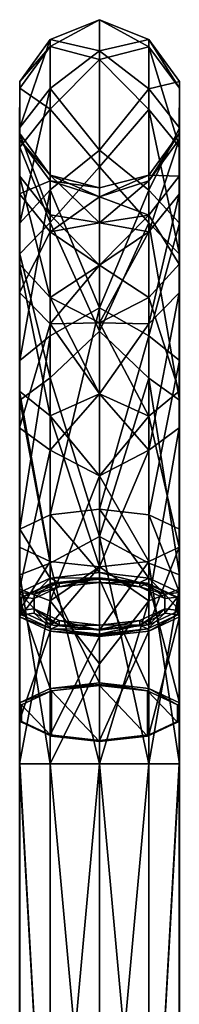
# Model space of a CAD drawing. Units: millimetres. Extents: x -26 to 88, y 15 to 311.
# Drawn here: x -12 to 12, y 165 to 311 of the extents above; entities that cross this region are included whole.
import ezdxf

# ---------------------------------------------------------------- set-up
doc = ezdxf.new("R2010")
doc.units = ezdxf.units.MM
doc.header["$LTSCALE"] = 65.185185
for name, color, linetype in [('100', 7, 'CONTINUOUS'), ('101', 7, 'CONTINUOUS'), ('102', 7, 'CONTINUOUS'), ('103', 7, 'CONTINUOUS'), ('104', 7, 'CONTINUOUS'), ('105', 7, 'CONTINUOUS'), ('106', 7, 'CONTINUOUS'), ('107', 7, 'CONTINUOUS'), ('91', 7, 'CONTINUOUS'), ('92', 7, 'CONTINUOUS'), ('93', 7, 'CONTINUOUS'), ('94', 7, 'CONTINUOUS'), ('95', 7, 'CONTINUOUS'), ('96', 7, 'CONTINUOUS'), ('97', 7, 'CONTINUOUS'), ('98', 7, 'CONTINUOUS'), ('99', 7, 'CONTINUOUS')]:
    doc.layers.add(name, color=color, linetype=linetype)

msp = doc.modelspace()

# ---------------------------------------------------------------- linework, layer by layer
at = {"layer": '100', "linetype": 'Continuous'}
for points in [[(0, 203.82, 188.1), (0, 212.16, 211.03), (-7.17, 211.37, 208.84), (0, 203.82, 188.1)], [(7.17, 211.37, 208.84), (0, 212.16, 211.03), (7.17, 204.61, 190.29), (7.17, 211.37, 208.84)], [(7.17, 204.61, 190.29), (0, 212.16, 211.03), (0, 203.82, 188.1), (7.17, 204.61, 190.29)], [(-11.6, 209.28, 203.11), (-7.17, 204.61, 190.29), (-7.17, 211.37, 208.84), (-11.6, 209.28, 203.11)], [(-7.17, 204.61, 190.29), (0, 203.82, 188.1), (-7.17, 211.37, 208.84), (-7.17, 204.61, 190.29)], [(11.6, 209.28, 203.11), (7.17, 211.37, 208.84), (11.6, 206.7, 196.03), (11.6, 209.28, 203.11)], [(11.6, 206.7, 196.03), (7.17, 211.37, 208.84), (7.17, 204.61, 190.29), (11.6, 206.7, 196.03)], [(-11.6, 206.7, 196.03), (-7.17, 204.61, 190.29), (-11.6, 209.28, 203.11), (-11.6, 206.7, 196.03)]]:
    msp.add_3dface(points, dxfattribs=at)
at = {"layer": '101', "linetype": 'Continuous'}
for points in [[(0, 212.55, 211.21), (-7.35, 211.73, 208.97), (0, 212.32, 211.2), (0, 212.55, 211.21)], [(-7.35, 211.73, 208.97), (0, 212.16, 211.03), (0, 212.32, 211.2), (-7.35, 211.73, 208.97)], [(-7.17, 211.37, 208.84), (0, 212.16, 211.03), (-7.35, 211.73, 208.97), (-7.17, 211.37, 208.84)], [(-11.89, 209.59, 203.1), (-7.17, 211.37, 208.84), (-7.35, 211.73, 208.97), (-11.89, 209.59, 203.1)], [(-11.6, 209.28, 203.11), (-7.17, 211.37, 208.84), (-11.89, 209.59, 203.1), (-11.6, 209.28, 203.11)], [(-11.89, 206.95, 195.84), (-11.6, 209.28, 203.11), (-11.89, 209.59, 203.1), (-11.89, 206.95, 195.84)], [(-11.6, 206.7, 196.03), (-11.6, 209.28, 203.11), (-11.89, 206.95, 195.84), (-11.6, 206.7, 196.03)], [(-7.35, 204.81, 189.96), (-11.6, 206.7, 196.03), (-11.89, 206.95, 195.84), (-7.35, 204.81, 189.96)], [(-7.17, 204.61, 190.29), (-11.6, 206.7, 196.03), (-7.35, 204.81, 189.96), (-7.17, 204.61, 190.29)], [(0, 204, 187.72), (-7.17, 204.61, 190.29), (-7.35, 204.81, 189.96), (0, 204, 187.72)], [(0, 203.82, 188.1), (-7.17, 204.61, 190.29), (0, 203.83, 187.87), (0, 203.82, 188.1)], [(0, 203.83, 187.87), (-7.17, 204.61, 190.29), (0, 204, 187.72), (0, 203.83, 187.87)]]:
    msp.add_3dface(points, dxfattribs=at)
at = {"layer": '102', "linetype": 'Continuous'}
for points in [[(-11.89, 225, 197.49), (-7.35, 211.73, 208.97), (-7.35, 227.14, 203.36), (-11.89, 225, 197.49)], [(-7.35, 227.14, 203.36), (0, 212.55, 211.21), (0, 227.96, 205.6), (-7.35, 227.14, 203.36)], [(-7.35, 211.73, 208.97), (0, 212.55, 211.21), (-7.35, 227.14, 203.36), (-7.35, 211.73, 208.97)], [(-11.89, 209.59, 203.1), (-7.35, 211.73, 208.97), (-11.89, 225, 197.49), (-11.89, 209.59, 203.1)], [(-11.89, 222.36, 190.23), (-11.89, 209.59, 203.1), (-11.89, 225, 197.49), (-11.89, 222.36, 190.23)], [(-11.89, 206.95, 195.84), (-11.89, 209.59, 203.1), (-11.89, 222.36, 190.23), (-11.89, 206.95, 195.84)], [(-7.35, 220.22, 184.35), (-11.89, 206.95, 195.84), (-11.89, 222.36, 190.23), (-7.35, 220.22, 184.35)], [(-7.35, 204.81, 189.96), (-11.89, 206.95, 195.84), (-7.35, 220.22, 184.35), (-7.35, 204.81, 189.96)], [(0, 219.41, 182.11), (-7.35, 204.81, 189.96), (-7.35, 220.22, 184.35), (0, 219.41, 182.11)], [(0, 204, 187.72), (-7.35, 204.81, 189.96), (0, 219.41, 182.11), (0, 204, 187.72)]]:
    msp.add_3dface(points, dxfattribs=at)
at = {"layer": '103', "linetype": 'Continuous'}
for points in [[(0, 228.14, 205.22), (-7.17, 227.34, 203.03), (0, 228.13, 205.45), (0, 228.14, 205.22)], [(-7.17, 227.34, 203.03), (0, 227.96, 205.6), (0, 228.13, 205.45), (-7.17, 227.34, 203.03)], [(-11.89, 225, 197.49), (-7.35, 227.14, 203.36), (-11.6, 225.25, 197.3), (-11.89, 225, 197.49)], [(-11.6, 225.25, 197.3), (-7.35, 227.14, 203.36), (-7.17, 227.34, 203.03), (-11.6, 225.25, 197.3)], [(-7.35, 227.14, 203.36), (0, 227.96, 205.6), (-7.17, 227.34, 203.03), (-7.35, 227.14, 203.36)], [(-11.6, 222.67, 190.21), (-11.89, 225, 197.49), (-11.6, 225.25, 197.3), (-11.6, 222.67, 190.21)], [(-11.89, 222.36, 190.23), (-11.89, 225, 197.49), (-11.6, 222.67, 190.21), (-11.89, 222.36, 190.23)], [(-7.17, 220.59, 184.48), (-11.89, 222.36, 190.23), (-11.6, 222.67, 190.21), (-7.17, 220.59, 184.48)], [(-7.35, 220.22, 184.35), (-11.89, 222.36, 190.23), (-7.17, 220.59, 184.48), (-7.35, 220.22, 184.35)], [(0, 219.79, 182.29), (-7.35, 220.22, 184.35), (-7.17, 220.59, 184.48), (0, 219.79, 182.29)], [(0, 219.41, 182.11), (-7.35, 220.22, 184.35), (0, 219.64, 182.12), (0, 219.41, 182.11)], [(0, 219.64, 182.12), (-7.35, 220.22, 184.35), (0, 219.79, 182.29), (0, 219.64, 182.12)]]:
    msp.add_3dface(points, dxfattribs=at)
at = {"layer": '104', "linetype": 'Continuous'}
for points in [[(-7.17, 227.34, 203.03), (0, 228.14, 205.22), (-6.02, 226.8, 201.55), (-7.17, 227.34, 203.03)], [(0, 228.14, 205.22), (0, 227.47, 203.39), (-6.02, 226.8, 201.55), (0, 228.14, 205.22)], [(0, 228.14, 205.22), (7.17, 227.34, 203.03), (0, 227.47, 203.39), (0, 228.14, 205.22)], [(-11.6, 225.25, 197.3), (-7.17, 227.34, 203.03), (-9.75, 225.05, 196.73), (-11.6, 225.25, 197.3)], [(-9.75, 225.05, 196.73), (-7.17, 227.34, 203.03), (-6.02, 226.8, 201.55), (-9.75, 225.05, 196.73)], [(0, 227.47, 203.39), (7.17, 227.34, 203.03), (6.02, 226.8, 201.55), (0, 227.47, 203.39)], [(6.02, 226.8, 201.55), (7.17, 227.34, 203.03), (9.75, 225.05, 196.73), (6.02, 226.8, 201.55)], [(7.17, 227.34, 203.03), (11.6, 225.25, 197.3), (9.75, 225.05, 196.73), (7.17, 227.34, 203.03)], [(-11.6, 222.67, 190.21), (-11.6, 225.25, 197.3), (-9.75, 225.05, 196.73), (-11.6, 222.67, 190.21)], [(11.6, 225.25, 197.3), (11.6, 222.67, 190.21), (9.75, 222.88, 190.78), (11.6, 225.25, 197.3)], [(9.75, 225.05, 196.73), (11.6, 225.25, 197.3), (9.75, 222.88, 190.78), (9.75, 225.05, 196.73)], [(-9.75, 222.88, 190.78), (-11.6, 222.67, 190.21), (-9.75, 225.05, 196.73), (-9.75, 222.88, 190.78)], [(-7.17, 220.59, 184.48), (-11.6, 222.67, 190.21), (-9.75, 222.88, 190.78), (-7.17, 220.59, 184.48)], [(-6.02, 221.13, 185.96), (-7.17, 220.59, 184.48), (-9.75, 222.88, 190.78), (-6.02, 221.13, 185.96)], [(9.75, 222.88, 190.78), (7.17, 220.59, 184.48), (6.02, 221.13, 185.96), (9.75, 222.88, 190.78)], [(11.6, 222.67, 190.21), (7.17, 220.59, 184.48), (9.75, 222.88, 190.78), (11.6, 222.67, 190.21)], [(0, 220.46, 184.12), (-7.17, 220.59, 184.48), (-6.02, 221.13, 185.96), (0, 220.46, 184.12)], [(7.17, 220.59, 184.48), (0, 219.79, 182.29), (6.02, 221.13, 185.96), (7.17, 220.59, 184.48)], [(6.02, 221.13, 185.96), (0, 219.79, 182.29), (0, 220.46, 184.12), (6.02, 221.13, 185.96)], [(0, 219.79, 182.29), (-7.17, 220.59, 184.48), (0, 220.46, 184.12), (0, 219.79, 182.29)]]:
    msp.add_3dface(points, dxfattribs=at)
at = {"layer": '105', "linetype": 'Continuous'}
for points in [[(7.17, 211.37, 208.84), (0, 212.55, 211.21), (0, 212.32, 211.2), (7.17, 211.37, 208.84)], [(0, 212.55, 211.21), (7.17, 211.37, 208.84), (7.35, 211.73, 208.97), (0, 212.55, 211.21)], [(0, 212.16, 211.03), (7.17, 211.37, 208.84), (0, 212.32, 211.2), (0, 212.16, 211.03)], [(7.17, 211.37, 208.84), (11.6, 209.28, 203.11), (7.35, 211.73, 208.97), (7.17, 211.37, 208.84)], [(7.35, 211.73, 208.97), (11.6, 209.28, 203.11), (11.89, 209.59, 203.1), (7.35, 211.73, 208.97)], [(11.6, 209.28, 203.11), (11.6, 206.7, 196.03), (11.89, 209.59, 203.1), (11.6, 209.28, 203.11)], [(11.89, 209.59, 203.1), (11.6, 206.7, 196.03), (11.89, 206.95, 195.84), (11.89, 209.59, 203.1)], [(11.6, 206.7, 196.03), (7.17, 204.61, 190.29), (11.89, 206.95, 195.84), (11.6, 206.7, 196.03)], [(11.89, 206.95, 195.84), (7.17, 204.61, 190.29), (7.35, 204.81, 189.96), (11.89, 206.95, 195.84)], [(7.17, 204.61, 190.29), (0, 203.82, 188.1), (7.35, 204.81, 189.96), (7.17, 204.61, 190.29)], [(0, 203.82, 188.1), (0, 203.83, 187.87), (7.35, 204.81, 189.96), (0, 203.82, 188.1)], [(0, 203.83, 187.87), (0, 204, 187.72), (7.35, 204.81, 189.96), (0, 203.83, 187.87)]]:
    msp.add_3dface(points, dxfattribs=at)
at = {"layer": '106', "linetype": 'Continuous'}
for points in [[(0, 227.96, 205.6), (0, 212.55, 211.21), (7.35, 211.73, 208.97), (0, 227.96, 205.6)], [(0, 227.96, 205.6), (7.35, 211.73, 208.97), (7.35, 227.14, 203.36), (0, 227.96, 205.6)], [(7.35, 211.73, 208.97), (11.89, 209.59, 203.1), (7.35, 227.14, 203.36), (7.35, 211.73, 208.97)], [(7.35, 227.14, 203.36), (11.89, 209.59, 203.1), (11.89, 225, 197.49), (7.35, 227.14, 203.36)], [(11.89, 209.59, 203.1), (11.89, 206.95, 195.84), (11.89, 225, 197.49), (11.89, 209.59, 203.1)], [(11.89, 225, 197.49), (11.89, 206.95, 195.84), (11.89, 222.36, 190.23), (11.89, 225, 197.49)], [(11.89, 206.95, 195.84), (7.35, 204.81, 189.96), (11.89, 222.36, 190.23), (11.89, 206.95, 195.84)], [(11.89, 222.36, 190.23), (7.35, 204.81, 189.96), (7.35, 220.22, 184.35), (11.89, 222.36, 190.23)], [(0, 204, 187.72), (0, 219.41, 182.11), (7.35, 220.22, 184.35), (0, 204, 187.72)], [(7.35, 204.81, 189.96), (0, 204, 187.72), (7.35, 220.22, 184.35), (7.35, 204.81, 189.96)]]:
    msp.add_3dface(points, dxfattribs=at)
at = {"layer": '107', "linetype": 'Continuous'}
for points in [[(0, 228.14, 205.22), (0, 228.13, 205.45), (7.35, 227.14, 203.36), (0, 228.14, 205.22)], [(7.17, 227.34, 203.03), (0, 228.14, 205.22), (7.35, 227.14, 203.36), (7.17, 227.34, 203.03)], [(0, 228.13, 205.45), (0, 227.96, 205.6), (7.35, 227.14, 203.36), (0, 228.13, 205.45)], [(11.6, 225.25, 197.3), (7.17, 227.34, 203.03), (11.89, 225, 197.49), (11.6, 225.25, 197.3)], [(7.17, 227.34, 203.03), (7.35, 227.14, 203.36), (11.89, 225, 197.49), (7.17, 227.34, 203.03)], [(11.6, 222.67, 190.21), (11.6, 225.25, 197.3), (11.89, 222.36, 190.23), (11.6, 222.67, 190.21)], [(11.6, 225.25, 197.3), (11.89, 225, 197.49), (11.89, 222.36, 190.23), (11.6, 225.25, 197.3)], [(7.17, 220.59, 184.48), (11.6, 222.67, 190.21), (7.35, 220.22, 184.35), (7.17, 220.59, 184.48)], [(11.6, 222.67, 190.21), (11.89, 222.36, 190.23), (7.35, 220.22, 184.35), (11.6, 222.67, 190.21)], [(0, 219.41, 182.11), (0, 219.64, 182.12), (7.17, 220.59, 184.48), (0, 219.41, 182.11)], [(0, 219.41, 182.11), (7.17, 220.59, 184.48), (7.35, 220.22, 184.35), (0, 219.41, 182.11)], [(0, 219.64, 182.12), (0, 219.79, 182.29), (7.17, 220.59, 184.48), (0, 219.64, 182.12)]]:
    msp.add_3dface(points, dxfattribs=at)
at = {"layer": '91', "linetype": 'Continuous'}
for points in [[(-7.35, 120, -10.11), (-11.89, 120, -3.87), (-11.88, 200.51, -3.88), (-7.35, 120, -10.11)], [(-11.89, 120, -3.87), (-11.89, 120, 3.87), (-11.89, 200.51, 3.86), (-11.89, 120, -3.87)], [(-11.88, 200.51, -3.88), (-11.89, 120, -3.87), (-11.89, 200.51, 3.86), (-11.88, 200.51, -3.88)], [(-11.89, 120, 3.87), (-7.35, 120, 10.11), (-11.89, 200.51, 3.86), (-11.89, 120, 3.87)], [(-11.89, 200.51, 3.86), (-7.35, 120, 10.11), (-7.35, 200.51, 10.11), (-11.89, 200.51, 3.86)], [(-7.33, 200.51, -10.13), (-7.35, 120, -10.11), (-11.88, 200.51, -3.88), (-7.33, 200.51, -10.13)], [(0, 120, -12.5), (-7.35, 120, -10.11), (0, 200.51, -12.5), (0, 120, -12.5)], [(0, 200.51, -12.5), (-7.35, 120, -10.11), (-7.33, 200.51, -10.13), (0, 200.51, -12.5)], [(-7.35, 120, 10.11), (0, 120, 12.5), (-7.35, 200.51, 10.11), (-7.35, 120, 10.11)], [(-7.35, 200.51, 10.11), (0, 120, 12.5), (0, 200.51, 12.5), (-7.35, 200.51, 10.11)]]:
    msp.add_3dface(points, dxfattribs=at)
at = {"layer": '92', "linetype": 'Continuous'}
for points in [[(7.35, 120, -10.11), (0, 120, -12.5), (7.35, 200.51, -10.11), (7.35, 120, -10.11)], [(0, 120, -12.5), (0, 200.51, -12.5), (7.35, 200.51, -10.11), (0, 120, -12.5)], [(0, 120, 12.5), (7.35, 120, 10.11), (0, 200.51, 12.5), (0, 120, 12.5)], [(0, 200.51, 12.5), (7.35, 120, 10.11), (7.33, 200.51, 10.13), (0, 200.51, 12.5)], [(7.33, 200.51, 10.13), (7.35, 120, 10.11), (11.88, 200.51, 3.88), (7.33, 200.51, 10.13)], [(7.35, 120, 10.11), (11.89, 120, 3.87), (11.88, 200.51, 3.88), (7.35, 120, 10.11)], [(11.89, 120, -3.87), (7.35, 120, -10.11), (11.89, 200.51, -3.86), (11.89, 120, -3.87)], [(11.89, 200.51, -3.86), (7.35, 120, -10.11), (7.35, 200.51, -10.11), (11.89, 200.51, -3.86)], [(11.88, 200.51, 3.88), (11.89, 120, 3.87), (11.89, 200.51, -3.86), (11.88, 200.51, 3.88)], [(11.89, 120, 3.87), (11.89, 120, -3.87), (11.89, 200.51, -3.86), (11.89, 120, 3.87)]]:
    msp.add_3dface(points, dxfattribs=at)
at = {"layer": '93', "linetype": 'Continuous'}
for points in [[(0, 310.99, 95.86), (0, 305.06, 62.23), (-7.33, 307, 79.22), (0, 310.99, 95.86)], [(0, 306.37, 129.69), (0, 310.99, 95.86), (-7.33, 308.05, 109.3), (0, 306.37, 129.69)], [(-7.33, 308.05, 109.3), (0, 310.99, 95.86), (-7.33, 307, 79.22), (-7.33, 308.05, 109.3)], [(-7.33, 300.77, 138.5), (-7.33, 308.05, 109.3), (-11.88, 294.97, 136.16), (-7.33, 300.77, 138.5)], [(-7.33, 308.05, 109.3), (-7.33, 307, 79.22), (-11.88, 301.83, 108.65), (-7.33, 308.05, 109.3)], [(-11.88, 294.97, 136.16), (-7.33, 308.05, 109.3), (-11.88, 301.83, 108.65), (-11.88, 294.97, 136.16)], [(-7.33, 307, 79.22), (-7.33, 297.7, 50.6), (-11.88, 300.84, 80.31), (-7.33, 307, 79.22)], [(-11.88, 301.83, 108.65), (-7.33, 307, 79.22), (-11.88, 300.84, 80.31), (-11.88, 301.83, 108.65)], [(-7.33, 300.77, 138.5), (0, 306.37, 129.69), (-7.33, 308.05, 109.3), (-7.33, 300.77, 138.5)], [(-7.33, 307, 79.22), (0, 305.06, 62.23), (-7.33, 297.7, 50.6), (-7.33, 307, 79.22)], [(0, 291.64, 160.5), (0, 306.37, 129.69), (-7.33, 300.77, 138.5), (0, 291.64, 160.5)], [(0, 305.06, 62.23), (0, 289.15, 32.01), (-7.33, 297.7, 50.6), (0, 305.06, 62.23)], [(-11.88, 294.97, 136.16), (-11.88, 301.83, 108.65), (-11.89, 287.8, 133.27), (-11.88, 294.97, 136.16)], [(-11.88, 301.83, 108.65), (-11.88, 300.84, 80.31), (-11.89, 294.14, 107.84), (-11.88, 301.83, 108.65)], [(-11.89, 287.8, 133.27), (-11.88, 301.83, 108.65), (-11.89, 294.14, 107.84), (-11.89, 287.8, 133.27)], [(-11.88, 300.84, 80.31), (-11.88, 292.08, 53.34), (-11.89, 293.23, 81.65), (-11.88, 300.84, 80.31)], [(-11.89, 294.14, 107.84), (-11.88, 300.84, 80.31), (-11.89, 293.23, 81.65), (-11.89, 294.14, 107.84)], [(-11.88, 300.84, 80.31), (-7.33, 297.7, 50.6), (-11.88, 292.08, 53.34), (-11.88, 300.84, 80.31)], [(-7.33, 285.72, 164.57), (-7.33, 300.77, 138.5), (-11.88, 280.79, 160.72), (-7.33, 285.72, 164.57)], [(-11.88, 280.79, 160.72), (-7.33, 300.77, 138.5), (-11.88, 294.97, 136.16), (-11.88, 280.79, 160.72)], [(-7.33, 285.72, 164.57), (0, 291.64, 160.5), (-7.33, 300.77, 138.5), (-7.33, 285.72, 164.57)], [(-7.33, 297.7, 50.6), (-7.33, 280.87, 25.65), (-11.88, 292.08, 53.34), (-7.33, 297.7, 50.6)], [(-7.33, 297.7, 50.6), (0, 289.15, 32.01), (-7.33, 280.87, 25.65), (-7.33, 297.7, 50.6)], [(-11.88, 280.79, 160.72), (-11.88, 294.97, 136.16), (-11.89, 274.7, 155.96), (-11.88, 280.79, 160.72)], [(-11.89, 274.7, 155.96), (-11.88, 294.97, 136.16), (-11.89, 287.8, 133.27), (-11.89, 274.7, 155.96)], [(-11.89, 287.8, 133.27), (-11.89, 294.14, 107.84), (-7.35, 282, 130.92), (-11.89, 287.8, 133.27)], [(-11.89, 294.14, 107.84), (-11.89, 293.23, 81.65), (-7.35, 287.92, 107.19), (-11.89, 294.14, 107.84)], [(-7.35, 282, 130.92), (-11.89, 294.14, 107.84), (-7.35, 287.92, 107.19), (-7.35, 282, 130.92)], [(-11.89, 293.23, 81.65), (-11.88, 292.08, 53.34), (-11.89, 285.13, 56.73), (-11.89, 293.23, 81.65)], [(-11.89, 293.23, 81.65), (-11.89, 285.13, 56.73), (-7.35, 287.07, 82.74), (-11.89, 293.23, 81.65)], [(-7.35, 287.92, 107.19), (-11.89, 293.23, 81.65), (-7.35, 287.07, 82.74), (-7.35, 287.92, 107.19)], [(-11.88, 292.08, 53.34), (-11.88, 276.22, 29.83), (-11.89, 285.13, 56.73), (-11.88, 292.08, 53.34)], [(-11.88, 292.08, 53.34), (-7.33, 280.87, 25.65), (-11.88, 276.22, 29.83), (-11.88, 292.08, 53.34)], [(0, 268.21, 185.34), (0, 291.64, 160.5), (-7.33, 285.72, 164.57), (0, 268.21, 185.34)], [(0, 289.15, 32.01), (0, 264.77, 8.1), (-7.33, 280.87, 25.65), (0, 289.15, 32.01)], [(-11.89, 274.7, 155.96), (-11.89, 287.8, 133.27), (-7.35, 269.77, 152.11), (-11.89, 274.7, 155.96)], [(-7.35, 269.77, 152.11), (-11.89, 287.8, 133.27), (-7.35, 282, 130.92), (-7.35, 269.77, 152.11)], [(-7.35, 287.07, 82.74), (-11.89, 285.13, 56.73), (-7.35, 279.51, 59.47), (-7.35, 287.07, 82.74)], [(-7.35, 282, 130.92), (-7.35, 287.92, 107.19), (0, 280.86, 127.24), (-7.35, 282, 130.92)], [(-7.35, 287.92, 107.19), (-7.35, 287.07, 82.74), (0, 286.01, 98), (-7.35, 287.92, 107.19)], [(0, 280.86, 127.24), (-7.35, 287.92, 107.19), (0, 284.71, 112.85), (0, 280.86, 127.24)], [(0, 284.71, 112.85), (-7.35, 287.92, 107.19), (0, 286.01, 98), (0, 284.71, 112.85)], [(-7.35, 287.07, 82.74), (-7.35, 279.51, 59.47), (0, 284.71, 83.15), (-7.35, 287.07, 82.74)], [(0, 286.01, 98), (-7.35, 287.07, 82.74), (0, 284.71, 83.15), (0, 286.01, 98)], [(-11.89, 285.13, 56.73), (-11.88, 276.22, 29.83), (-11.89, 270.48, 35), (-11.89, 285.13, 56.73)], [(-11.89, 285.13, 56.73), (-11.89, 270.48, 35), (-7.35, 279.51, 59.47), (-11.89, 285.13, 56.73)], [(-7.33, 264.07, 185.48), (-7.33, 285.72, 164.57), (-11.88, 260.4, 180.42), (-7.33, 264.07, 185.48)], [(-11.88, 260.4, 180.42), (-7.33, 285.72, 164.57), (-11.88, 280.79, 160.72), (-11.88, 260.4, 180.42)], [(-7.33, 264.07, 185.48), (0, 268.21, 185.34), (-7.33, 285.72, 164.57), (-7.33, 264.07, 185.48)], [(0, 284.71, 83.15), (-7.35, 279.51, 59.47), (0, 280.86, 68.76), (0, 284.71, 83.15)], [(-11.88, 260.4, 180.42), (-11.88, 280.79, 160.72), (-11.89, 255.85, 174.16), (-11.88, 260.4, 180.42)], [(-11.89, 255.85, 174.16), (-11.88, 280.79, 160.72), (-11.89, 274.7, 155.96), (-11.89, 255.85, 174.16)], [(-7.33, 280.87, 25.65), (-7.33, 257.81, 6.3), (-11.88, 276.22, 29.83), (-7.33, 280.87, 25.65)], [(-7.35, 269.77, 152.11), (-7.35, 282, 130.92), (0, 274.56, 140.75), (-7.35, 269.77, 152.11)], [(0, 274.56, 140.75), (-7.35, 282, 130.92), (0, 280.86, 127.24), (0, 274.56, 140.75)], [(0, 280.86, 68.76), (-7.35, 279.51, 59.47), (0, 274.56, 55.25), (0, 280.86, 68.76)], [(-7.33, 280.87, 25.65), (0, 264.77, 8.1), (-7.33, 257.81, 6.3), (-7.33, 280.87, 25.65)], [(-7.35, 279.51, 59.47), (-11.89, 270.48, 35), (-7.35, 265.83, 39.19), (-7.35, 279.51, 59.47)], [(-7.35, 279.51, 59.47), (-7.35, 265.83, 39.19), (0, 274.56, 55.25), (-7.35, 279.51, 59.47)], [(-11.88, 276.22, 29.83), (-11.88, 254.5, 11.6), (-11.89, 270.48, 35), (-11.88, 276.22, 29.83)], [(-11.88, 276.22, 29.83), (-7.33, 257.81, 6.3), (-11.88, 254.5, 11.6), (-11.88, 276.22, 29.83)], [(-11.89, 255.85, 174.16), (-11.89, 274.7, 155.96), (-7.35, 252.17, 169.1), (-11.89, 255.85, 174.16)], [(-7.35, 252.17, 169.1), (-11.89, 274.7, 155.96), (-7.35, 269.77, 152.11), (-7.35, 252.17, 169.1)], [(0, 266.01, 152.96), (-7.35, 269.77, 152.11), (0, 274.56, 140.75), (0, 266.01, 152.96)], [(0, 274.56, 55.25), (-7.35, 265.83, 39.19), (0, 266.01, 43.04), (0, 274.56, 55.25)], [(-11.89, 270.48, 35), (-11.88, 254.5, 11.6), (-11.89, 250.4, 18.16), (-11.89, 270.48, 35)], [(-11.89, 270.48, 35), (-11.89, 250.4, 18.16), (-7.35, 265.83, 39.19), (-11.89, 270.48, 35)], [(-7.35, 252.17, 169.1), (-7.35, 269.77, 152.11), (0, 255.47, 163.5), (-7.35, 252.17, 169.1)], [(0, 255.47, 163.5), (-7.35, 269.77, 152.11), (0, 266.01, 152.96), (0, 255.47, 163.5)], [(0, 238.31, 201.84), (0, 268.21, 185.34), (-7.33, 237.49, 199.61), (0, 238.31, 201.84)], [(-7.33, 237.49, 199.61), (0, 268.21, 185.34), (-7.33, 264.07, 185.48), (-7.33, 237.49, 199.61)], [(-7.35, 265.83, 39.19), (-11.89, 250.4, 18.16), (-7.35, 247.09, 23.47), (-7.35, 265.83, 39.19)], [(0, 266.01, 43.04), (-7.35, 265.83, 39.19), (0, 255.47, 32.5), (0, 266.01, 43.04)], [(-7.35, 265.83, 39.19), (-7.35, 247.09, 23.47), (0, 255.47, 32.5), (-7.35, 265.83, 39.19)], [(0, 264.77, 8.1), (0, 234.25, -7.22), (-7.33, 257.81, 6.3), (0, 264.77, 8.1)], [(-7.33, 237.49, 199.61), (-7.33, 264.07, 185.48), (-11.88, 235.36, 193.73), (-7.33, 237.49, 199.61)], [(-11.88, 235.36, 193.73), (-7.33, 264.07, 185.48), (-11.88, 260.4, 180.42), (-11.88, 235.36, 193.73)], [(-11.88, 235.36, 193.73), (-11.88, 260.4, 180.42), (-11.89, 232.71, 186.47), (-11.88, 235.36, 193.73)], [(-11.89, 232.71, 186.47), (-11.88, 260.4, 180.42), (-11.89, 255.85, 174.16), (-11.89, 232.71, 186.47)], [(-7.33, 257.81, 6.3), (-7.33, 230.32, -5.94), (-11.88, 254.5, 11.6), (-7.33, 257.81, 6.3)], [(-7.33, 257.81, 6.3), (0, 234.25, -7.22), (-7.33, 230.32, -5.94), (-7.33, 257.81, 6.3)], [(-11.89, 232.71, 186.47), (-11.89, 255.85, 174.16), (-7.35, 230.57, 180.59), (-11.89, 232.71, 186.47)], [(-7.35, 230.57, 180.59), (-11.89, 255.85, 174.16), (-7.35, 252.17, 169.1), (-7.35, 230.57, 180.59)], [(-11.88, 254.5, 11.6), (-11.88, 228.59, 0.07), (-11.89, 250.4, 18.16), (-11.88, 254.5, 11.6)], [(-11.88, 254.5, 11.6), (-7.33, 230.32, -5.94), (-11.88, 228.59, 0.07), (-11.88, 254.5, 11.6)], [(0, 243.26, 172.05), (-7.35, 252.17, 169.1), (0, 255.47, 163.5), (0, 243.26, 172.05)], [(0, 255.47, 32.5), (-7.35, 247.09, 23.47), (0, 243.26, 23.95), (0, 255.47, 32.5)], [(-7.35, 230.57, 180.59), (-7.35, 252.17, 169.1), (0, 229.76, 178.34), (-7.35, 230.57, 180.59)], [(0, 229.76, 178.34), (-7.35, 252.17, 169.1), (0, 243.26, 172.05), (0, 229.76, 178.34)], [(-11.89, 250.4, 18.16), (-11.88, 228.59, 0.07), (-11.89, 226.46, 7.5), (-11.89, 250.4, 18.16)], [(-11.89, 250.4, 18.16), (-11.89, 226.46, 7.5), (-7.35, 247.09, 23.47), (-11.89, 250.4, 18.16)], [(-7.35, 247.09, 23.47), (-11.89, 226.46, 7.5), (-7.35, 224.74, 13.52), (-7.35, 247.09, 23.47)], [(-7.35, 247.09, 23.47), (-7.35, 224.74, 13.52), (0, 243.26, 23.95), (-7.35, 247.09, 23.47)], [(0, 243.26, 23.95), (-7.35, 224.74, 13.52), (0, 229.76, 17.66), (0, 243.26, 23.95)], [(0, 234.25, -7.22), (0, 200.51, -12.5), (-7.33, 230.32, -5.94), (0, 234.25, -7.22)], [(-7.33, 230.32, -5.94), (-7.33, 200.51, -10.13), (-11.88, 228.59, 0.07), (-7.33, 230.32, -5.94)], [(0, 229.76, 17.66), (-7.35, 224.74, 13.52), (0, 215.36, 13.8), (0, 229.76, 17.66)], [(0, 200.51, -12.5), (-7.33, 200.51, -10.13), (-7.33, 230.32, -5.94), (0, 200.51, -12.5)], [(-11.88, 228.59, 0.07), (-11.88, 200.51, -3.88), (-11.89, 226.46, 7.5), (-11.88, 228.59, 0.07)], [(-7.33, 200.51, -10.13), (-11.88, 200.51, -3.88), (-11.88, 228.59, 0.07), (-7.33, 200.51, -10.13)], [(-11.88, 200.51, -3.88), (-11.89, 200.51, 3.86), (-11.89, 226.46, 7.5), (-11.88, 200.51, -3.88)], [(-11.89, 226.46, 7.5), (-11.89, 200.51, 3.86), (-7.35, 224.74, 13.52), (-11.89, 226.46, 7.5)], [(-11.89, 200.51, 3.86), (-7.35, 200.51, 10.11), (-7.35, 224.74, 13.52), (-11.89, 200.51, 3.86)], [(-7.35, 224.74, 13.52), (-7.35, 200.51, 10.11), (0, 215.36, 13.8), (-7.35, 224.74, 13.52)], [(-7.35, 200.51, 10.11), (0, 200.51, 12.5), (0, 215.36, 13.8), (-7.35, 200.51, 10.11)]]:
    msp.add_3dface(points, dxfattribs=at)
at = {"layer": '94', "linetype": 'Continuous'}
for points in [[(0, 305.06, 62.23), (0, 310.99, 95.86), (7.35, 306.98, 79.23), (0, 305.06, 62.23)], [(0, 310.99, 95.86), (0, 306.37, 129.69), (7.35, 308.03, 109.3), (0, 310.99, 95.86)], [(0, 310.99, 95.86), (7.35, 308.03, 109.3), (7.35, 306.98, 79.23), (0, 310.99, 95.86)], [(0, 306.37, 129.69), (7.35, 300.75, 138.5), (7.35, 308.03, 109.3), (0, 306.37, 129.69)], [(0, 305.06, 62.23), (7.35, 306.98, 79.23), (7.35, 297.68, 50.61), (0, 305.06, 62.23)], [(11.89, 301.81, 108.65), (11.89, 300.82, 80.31), (7.35, 308.03, 109.3), (11.89, 301.81, 108.65)], [(7.35, 300.75, 138.5), (11.89, 301.81, 108.65), (7.35, 308.03, 109.3), (7.35, 300.75, 138.5)], [(7.35, 308.03, 109.3), (11.89, 300.82, 80.31), (7.35, 306.98, 79.23), (7.35, 308.03, 109.3)], [(7.35, 306.98, 79.23), (11.89, 292.06, 53.35), (7.35, 297.68, 50.61), (7.35, 306.98, 79.23)], [(11.89, 300.82, 80.31), (11.89, 292.06, 53.35), (7.35, 306.98, 79.23), (11.89, 300.82, 80.31)], [(0, 306.37, 129.69), (0, 291.64, 160.5), (7.35, 300.75, 138.5), (0, 306.37, 129.69)], [(0, 289.15, 32.01), (0, 305.06, 62.23), (7.35, 297.68, 50.61), (0, 289.15, 32.01)], [(11.89, 294.95, 136.16), (11.89, 301.81, 108.65), (7.35, 300.75, 138.5), (11.89, 294.95, 136.16)], [(11.88, 294.12, 107.84), (11.88, 293.21, 81.66), (11.89, 301.81, 108.65), (11.88, 294.12, 107.84)], [(11.89, 294.95, 136.16), (11.88, 294.12, 107.84), (11.89, 301.81, 108.65), (11.89, 294.95, 136.16)], [(11.89, 301.81, 108.65), (11.88, 293.21, 81.66), (11.89, 300.82, 80.31), (11.89, 301.81, 108.65)], [(0, 291.64, 160.5), (7.35, 285.71, 164.56), (7.35, 300.75, 138.5), (0, 291.64, 160.5)], [(7.35, 285.71, 164.56), (11.89, 294.95, 136.16), (7.35, 300.75, 138.5), (7.35, 285.71, 164.56)], [(11.88, 293.21, 81.66), (11.88, 285.11, 56.74), (11.89, 300.82, 80.31), (11.88, 293.21, 81.66)], [(11.89, 300.82, 80.31), (11.88, 285.11, 56.74), (11.89, 292.06, 53.35), (11.89, 300.82, 80.31)], [(0, 289.15, 32.01), (7.35, 297.68, 50.61), (7.35, 280.86, 25.66), (0, 289.15, 32.01)], [(7.35, 297.68, 50.61), (11.89, 276.21, 29.85), (7.35, 280.86, 25.66), (7.35, 297.68, 50.61)], [(11.89, 292.06, 53.35), (11.89, 276.21, 29.85), (7.35, 297.68, 50.61), (11.89, 292.06, 53.35)], [(7.33, 287.91, 107.19), (7.33, 287.05, 82.74), (11.88, 294.12, 107.84), (7.33, 287.91, 107.19)], [(11.88, 287.78, 133.26), (7.33, 287.91, 107.19), (11.88, 294.12, 107.84), (11.88, 287.78, 133.26)], [(11.88, 294.12, 107.84), (7.33, 287.05, 82.74), (11.88, 293.21, 81.66), (11.88, 294.12, 107.84)], [(11.89, 280.78, 160.71), (11.89, 294.95, 136.16), (7.35, 285.71, 164.56), (11.89, 280.78, 160.71)], [(11.88, 287.78, 133.26), (11.88, 294.12, 107.84), (11.89, 294.95, 136.16), (11.88, 287.78, 133.26)], [(11.89, 280.78, 160.71), (11.88, 287.78, 133.26), (11.89, 294.95, 136.16), (11.89, 280.78, 160.71)], [(7.33, 287.05, 82.74), (7.33, 279.49, 59.48), (11.88, 293.21, 81.66), (7.33, 287.05, 82.74)], [(11.88, 293.21, 81.66), (7.33, 279.49, 59.48), (11.88, 285.11, 56.74), (11.88, 293.21, 81.66)], [(0, 291.64, 160.5), (0, 268.21, 185.34), (7.35, 285.71, 164.56), (0, 291.64, 160.5)], [(11.88, 285.11, 56.74), (11.88, 270.46, 35.02), (11.89, 292.06, 53.35), (11.88, 285.11, 56.74)], [(11.89, 292.06, 53.35), (11.88, 270.46, 35.02), (11.89, 276.21, 29.85), (11.89, 292.06, 53.35)], [(0, 264.77, 8.1), (0, 289.15, 32.01), (7.35, 280.86, 25.66), (0, 264.77, 8.1)], [(0, 284.71, 112.85), (0, 286.01, 98), (7.33, 287.91, 107.19), (0, 284.71, 112.85)], [(7.33, 281.99, 130.92), (0, 284.71, 112.85), (7.33, 287.91, 107.19), (7.33, 281.99, 130.92)], [(0, 286.01, 98), (0, 284.71, 83.15), (7.33, 287.91, 107.19), (0, 286.01, 98)], [(7.33, 287.91, 107.19), (0, 284.71, 83.15), (7.33, 287.05, 82.74), (7.33, 287.91, 107.19)], [(0, 284.71, 83.15), (0, 280.86, 68.76), (7.33, 287.05, 82.74), (0, 284.71, 83.15)], [(7.33, 287.05, 82.74), (0, 280.86, 68.76), (7.33, 279.49, 59.48), (7.33, 287.05, 82.74)], [(7.33, 281.99, 130.92), (7.33, 287.91, 107.19), (11.88, 287.78, 133.26), (7.33, 281.99, 130.92)], [(11.88, 274.68, 155.95), (7.33, 281.99, 130.92), (11.88, 287.78, 133.26), (11.88, 274.68, 155.95)], [(11.88, 274.68, 155.95), (11.88, 287.78, 133.26), (11.89, 280.78, 160.71), (11.88, 274.68, 155.95)], [(0, 268.21, 185.34), (7.35, 264.06, 185.47), (7.35, 285.71, 164.56), (0, 268.21, 185.34)], [(7.33, 279.49, 59.48), (7.33, 265.82, 39.2), (11.88, 285.11, 56.74), (7.33, 279.49, 59.48)], [(11.88, 285.11, 56.74), (7.33, 265.82, 39.2), (11.88, 270.46, 35.02), (11.88, 285.11, 56.74)], [(7.35, 264.06, 185.47), (11.89, 280.78, 160.71), (7.35, 285.71, 164.56), (7.35, 264.06, 185.47)], [(0, 280.86, 127.24), (0, 284.71, 112.85), (7.33, 281.99, 130.92), (0, 280.86, 127.24)], [(0, 274.56, 140.75), (0, 280.86, 127.24), (7.33, 281.99, 130.92), (0, 274.56, 140.75)], [(7.33, 269.76, 152.1), (0, 274.56, 140.75), (7.33, 281.99, 130.92), (7.33, 269.76, 152.1)], [(0, 264.77, 8.1), (7.35, 280.86, 25.66), (7.35, 257.8, 6.32), (0, 264.77, 8.1)], [(0, 280.86, 68.76), (0, 274.56, 55.25), (7.33, 279.49, 59.48), (0, 280.86, 68.76)], [(7.33, 269.76, 152.1), (7.33, 281.99, 130.92), (11.88, 274.68, 155.95), (7.33, 269.76, 152.1)], [(7.35, 280.86, 25.66), (11.89, 254.49, 11.62), (7.35, 257.8, 6.32), (7.35, 280.86, 25.66)], [(11.89, 276.21, 29.85), (11.89, 254.49, 11.62), (7.35, 280.86, 25.66), (11.89, 276.21, 29.85)], [(11.89, 260.38, 180.4), (11.89, 280.78, 160.71), (7.35, 264.06, 185.47), (11.89, 260.38, 180.4)], [(11.89, 260.38, 180.4), (11.88, 274.68, 155.95), (11.89, 280.78, 160.71), (11.89, 260.38, 180.4)], [(0, 274.56, 55.25), (0, 266.01, 43.04), (7.33, 279.49, 59.48), (0, 274.56, 55.25)], [(7.33, 279.49, 59.48), (0, 266.01, 43.04), (7.33, 265.82, 39.2), (7.33, 279.49, 59.48)], [(11.88, 270.46, 35.02), (11.88, 250.39, 18.18), (11.89, 276.21, 29.85), (11.88, 270.46, 35.02)], [(11.89, 276.21, 29.85), (11.88, 250.39, 18.18), (11.89, 254.49, 11.62), (11.89, 276.21, 29.85)], [(0, 266.01, 152.96), (0, 274.56, 140.75), (7.33, 269.76, 152.1), (0, 266.01, 152.96)], [(11.88, 255.84, 174.15), (7.33, 269.76, 152.1), (11.88, 274.68, 155.95), (11.88, 255.84, 174.15)], [(11.88, 255.84, 174.15), (11.88, 274.68, 155.95), (11.89, 260.38, 180.4), (11.88, 255.84, 174.15)], [(7.33, 265.82, 39.2), (7.33, 247.08, 23.48), (11.88, 270.46, 35.02), (7.33, 265.82, 39.2)], [(11.88, 270.46, 35.02), (7.33, 247.08, 23.48), (11.88, 250.39, 18.18), (11.88, 270.46, 35.02)], [(7.33, 252.16, 169.09), (0, 266.01, 152.96), (7.33, 269.76, 152.1), (7.33, 252.16, 169.09)], [(7.33, 252.16, 169.09), (7.33, 269.76, 152.1), (11.88, 255.84, 174.15), (7.33, 252.16, 169.09)], [(0, 268.21, 185.34), (0, 238.31, 201.84), (7.35, 264.06, 185.47), (0, 268.21, 185.34)], [(0, 255.47, 163.5), (0, 266.01, 152.96), (7.33, 252.16, 169.09), (0, 255.47, 163.5)], [(0, 266.01, 43.04), (0, 255.47, 32.5), (7.33, 265.82, 39.2), (0, 266.01, 43.04)], [(7.33, 265.82, 39.2), (0, 255.47, 32.5), (7.33, 247.08, 23.48), (7.33, 265.82, 39.2)], [(0, 234.25, -7.22), (0, 264.77, 8.1), (7.35, 257.8, 6.32), (0, 234.25, -7.22)], [(0, 238.31, 201.84), (7.35, 237.49, 199.59), (7.35, 264.06, 185.47), (0, 238.31, 201.84)], [(7.35, 237.49, 199.59), (11.89, 260.38, 180.4), (7.35, 264.06, 185.47), (7.35, 237.49, 199.59)], [(11.89, 235.35, 193.71), (11.89, 260.38, 180.4), (7.35, 237.49, 199.59), (11.89, 235.35, 193.71)], [(11.89, 235.35, 193.71), (11.88, 255.84, 174.15), (11.89, 260.38, 180.4), (11.89, 235.35, 193.71)], [(0, 234.25, -7.22), (7.35, 257.8, 6.32), (7.35, 230.31, -5.92), (0, 234.25, -7.22)], [(7.35, 257.8, 6.32), (11.89, 228.59, 0.09), (7.35, 230.31, -5.92), (7.35, 257.8, 6.32)], [(11.89, 254.49, 11.62), (11.89, 228.59, 0.09), (7.35, 257.8, 6.32), (11.89, 254.49, 11.62)], [(11.88, 232.71, 186.45), (7.33, 252.16, 169.09), (11.88, 255.84, 174.15), (11.88, 232.71, 186.45)], [(11.88, 232.71, 186.45), (11.88, 255.84, 174.15), (11.89, 235.35, 193.71), (11.88, 232.71, 186.45)], [(0, 243.26, 172.05), (0, 255.47, 163.5), (7.33, 252.16, 169.09), (0, 243.26, 172.05)], [(0, 255.47, 32.5), (0, 243.26, 23.95), (7.33, 247.08, 23.48), (0, 255.47, 32.5)], [(11.88, 250.39, 18.18), (11.88, 226.46, 7.52), (11.89, 254.49, 11.62), (11.88, 250.39, 18.18)], [(11.89, 254.49, 11.62), (11.88, 226.46, 7.52), (11.89, 228.59, 0.09), (11.89, 254.49, 11.62)], [(7.33, 230.57, 180.57), (0, 243.26, 172.05), (7.33, 252.16, 169.09), (7.33, 230.57, 180.57)], [(7.33, 230.57, 180.57), (7.33, 252.16, 169.09), (11.88, 232.71, 186.45), (7.33, 230.57, 180.57)], [(7.33, 247.08, 23.48), (7.33, 224.73, 13.53), (11.88, 250.39, 18.18), (7.33, 247.08, 23.48)], [(11.88, 250.39, 18.18), (7.33, 224.73, 13.53), (11.88, 226.46, 7.52), (11.88, 250.39, 18.18)], [(0, 243.26, 23.95), (0, 229.76, 17.66), (7.33, 247.08, 23.48), (0, 243.26, 23.95)], [(7.33, 247.08, 23.48), (0, 229.76, 17.66), (7.33, 224.73, 13.53), (7.33, 247.08, 23.48)], [(0, 229.76, 178.34), (0, 243.26, 172.05), (7.33, 230.57, 180.57), (0, 229.76, 178.34)], [(7.35, 200.51, -10.11), (0, 200.51, -12.5), (0, 234.25, -7.22), (7.35, 200.51, -10.11)], [(7.35, 200.51, -10.11), (0, 234.25, -7.22), (7.35, 230.31, -5.92), (7.35, 200.51, -10.11)], [(0, 229.76, 17.66), (0, 215.36, 13.8), (7.33, 224.73, 13.53), (0, 229.76, 17.66)], [(11.89, 200.51, -3.86), (7.35, 200.51, -10.11), (7.35, 230.31, -5.92), (11.89, 200.51, -3.86)], [(11.89, 228.59, 0.09), (11.89, 200.51, -3.86), (7.35, 230.31, -5.92), (11.89, 228.59, 0.09)], [(11.88, 200.51, 3.88), (11.89, 200.51, -3.86), (11.89, 228.59, 0.09), (11.88, 200.51, 3.88)], [(11.88, 226.46, 7.52), (11.88, 200.51, 3.88), (11.89, 228.59, 0.09), (11.88, 226.46, 7.52)], [(7.33, 200.51, 10.13), (11.88, 200.51, 3.88), (11.88, 226.46, 7.52), (7.33, 200.51, 10.13)], [(7.33, 224.73, 13.53), (7.33, 200.51, 10.13), (11.88, 226.46, 7.52), (7.33, 224.73, 13.53)], [(0, 200.51, 12.5), (7.33, 200.51, 10.13), (7.33, 224.73, 13.53), (0, 200.51, 12.5)], [(0, 215.36, 13.8), (0, 200.51, 12.5), (7.33, 224.73, 13.53), (0, 215.36, 13.8)]]:
    msp.add_3dface(points, dxfattribs=at)
at = {"layer": '95', "linetype": 'Continuous'}
for points in [[(-11.89, 225.96, 197.14), (-9.75, 225.72, 196.48), (-7.35, 228.09, 203.01), (-11.89, 225.96, 197.14)], [(-9.75, 225.72, 196.48), (-6.02, 227.47, 201.3), (-7.35, 228.09, 203.01), (-9.75, 225.72, 196.48)], [(0, 228.14, 203.14), (0, 228.91, 205.26), (-7.35, 228.09, 203.01), (0, 228.14, 203.14)], [(-6.02, 227.47, 201.3), (0, 228.14, 203.14), (-7.35, 228.09, 203.01), (-6.02, 227.47, 201.3)], [(0, 228.14, 203.14), (6.02, 227.47, 201.3), (0, 228.91, 205.26), (0, 228.14, 203.14)], [(0, 228.91, 205.26), (6.02, 227.47, 201.3), (7.35, 228.09, 203.01), (0, 228.91, 205.26)], [(6.02, 227.47, 201.3), (9.75, 225.72, 196.48), (7.35, 228.09, 203.01), (6.02, 227.47, 201.3)], [(7.35, 228.09, 203.01), (9.75, 225.72, 196.48), (11.89, 225.96, 197.14), (7.35, 228.09, 203.01)], [(-9.75, 223.55, 190.54), (-9.75, 225.72, 196.48), (-11.89, 225.96, 197.14), (-9.75, 223.55, 190.54)], [(-11.89, 223.31, 189.88), (-9.75, 223.55, 190.54), (-11.89, 225.96, 197.14), (-11.89, 223.31, 189.88)], [(11.89, 225.96, 197.14), (9.75, 225.72, 196.48), (11.89, 223.31, 189.88), (11.89, 225.96, 197.14)], [(9.75, 225.72, 196.48), (9.75, 223.55, 190.54), (11.89, 223.31, 189.88), (9.75, 225.72, 196.48)], [(-7.35, 221.18, 184.01), (-9.75, 223.55, 190.54), (-11.89, 223.31, 189.88), (-7.35, 221.18, 184.01)], [(-6.02, 221.8, 185.72), (-9.75, 223.55, 190.54), (-7.35, 221.18, 184.01), (-6.02, 221.8, 185.72)], [(9.75, 223.55, 190.54), (6.02, 221.8, 185.72), (7.35, 221.18, 184.01), (9.75, 223.55, 190.54)], [(11.89, 223.31, 189.88), (9.75, 223.55, 190.54), (7.35, 221.18, 184.01), (11.89, 223.31, 189.88)], [(0, 220.36, 181.76), (-6.02, 221.8, 185.72), (-7.35, 221.18, 184.01), (0, 220.36, 181.76)], [(0, 221.13, 183.88), (-6.02, 221.8, 185.72), (0, 220.36, 181.76), (0, 221.13, 183.88)], [(6.02, 221.8, 185.72), (0, 221.13, 183.88), (7.35, 221.18, 184.01), (6.02, 221.8, 185.72)], [(7.35, 221.18, 184.01), (0, 221.13, 183.88), (0, 220.36, 181.76), (7.35, 221.18, 184.01)]]:
    msp.add_3dface(points, dxfattribs=at)
at = {"layer": '96', "linetype": 'Continuous'}
for points in [[(0, 238.31, 201.84), (-7.33, 237.49, 199.61), (0, 228.91, 205.26), (0, 238.31, 201.84)], [(-7.33, 237.49, 199.61), (-11.88, 235.36, 193.73), (-7.35, 228.09, 203.01), (-7.33, 237.49, 199.61)], [(0, 228.91, 205.26), (-7.33, 237.49, 199.61), (-7.35, 228.09, 203.01), (0, 228.91, 205.26)], [(-11.88, 235.36, 193.73), (-11.89, 232.71, 186.47), (-11.89, 225.96, 197.14), (-11.88, 235.36, 193.73)], [(-11.88, 235.36, 193.73), (-11.89, 225.96, 197.14), (-7.35, 228.09, 203.01), (-11.88, 235.36, 193.73)], [(-11.89, 232.71, 186.47), (-7.35, 230.57, 180.59), (-11.89, 223.31, 189.88), (-11.89, 232.71, 186.47)], [(-11.89, 232.71, 186.47), (-11.89, 223.31, 189.88), (-11.89, 225.96, 197.14), (-11.89, 232.71, 186.47)], [(-7.35, 230.57, 180.59), (-7.35, 221.18, 184.01), (-11.89, 223.31, 189.88), (-7.35, 230.57, 180.59)], [(-7.35, 230.57, 180.59), (0, 229.76, 178.34), (-7.35, 221.18, 184.01), (-7.35, 230.57, 180.59)], [(0, 229.76, 178.34), (0, 220.36, 181.76), (-7.35, 221.18, 184.01), (0, 229.76, 178.34)]]:
    msp.add_3dface(points, dxfattribs=at)
at = {"layer": '97', "linetype": 'Continuous'}
for points in [[(7.35, 237.49, 199.59), (0, 238.31, 201.84), (7.35, 228.09, 203.01), (7.35, 237.49, 199.59)], [(0, 238.31, 201.84), (0, 228.91, 205.26), (7.35, 228.09, 203.01), (0, 238.31, 201.84)], [(7.35, 237.49, 199.59), (7.35, 228.09, 203.01), (11.89, 225.96, 197.14), (7.35, 237.49, 199.59)], [(11.89, 235.35, 193.71), (7.35, 237.49, 199.59), (11.89, 225.96, 197.14), (11.89, 235.35, 193.71)], [(11.88, 232.71, 186.45), (11.89, 235.35, 193.71), (11.89, 223.31, 189.88), (11.88, 232.71, 186.45)], [(11.89, 235.35, 193.71), (11.89, 225.96, 197.14), (11.89, 223.31, 189.88), (11.89, 235.35, 193.71)], [(7.33, 230.57, 180.57), (11.88, 232.71, 186.45), (7.35, 221.18, 184.01), (7.33, 230.57, 180.57)], [(11.88, 232.71, 186.45), (11.89, 223.31, 189.88), (7.35, 221.18, 184.01), (11.88, 232.71, 186.45)], [(0, 229.76, 178.34), (7.33, 230.57, 180.57), (0, 220.36, 181.76), (0, 229.76, 178.34)], [(7.33, 230.57, 180.57), (7.35, 221.18, 184.01), (0, 220.36, 181.76), (7.33, 230.57, 180.57)]]:
    msp.add_3dface(points, dxfattribs=at)
at = {"layer": '98', "linetype": 'Continuous'}
for points in [[(0, 227.47, 203.39), (0, 228.14, 203.14), (-6.02, 227.47, 201.3), (0, 227.47, 203.39)], [(-9.75, 225.72, 196.48), (-6.02, 226.8, 201.55), (-6.02, 227.47, 201.3), (-9.75, 225.72, 196.48)], [(-9.75, 225.05, 196.73), (-6.02, 226.8, 201.55), (-9.75, 225.72, 196.48), (-9.75, 225.05, 196.73)], [(-6.02, 226.8, 201.55), (0, 227.47, 203.39), (-6.02, 227.47, 201.3), (-6.02, 226.8, 201.55)], [(-9.75, 223.55, 190.54), (-9.75, 225.05, 196.73), (-9.75, 225.72, 196.48), (-9.75, 223.55, 190.54)], [(-9.75, 222.88, 190.78), (-9.75, 225.05, 196.73), (-9.75, 223.55, 190.54), (-9.75, 222.88, 190.78)], [(-6.02, 221.13, 185.96), (-9.75, 222.88, 190.78), (-9.75, 223.55, 190.54), (-6.02, 221.13, 185.96)], [(-6.02, 221.8, 185.72), (-6.02, 221.13, 185.96), (-9.75, 223.55, 190.54), (-6.02, 221.8, 185.72)], [(0, 221.13, 183.88), (-6.02, 221.13, 185.96), (-6.02, 221.8, 185.72), (0, 221.13, 183.88)], [(0, 220.46, 184.12), (-6.02, 221.13, 185.96), (0, 221.13, 183.88), (0, 220.46, 184.12)]]:
    msp.add_3dface(points, dxfattribs=at)
at = {"layer": '99', "linetype": 'Continuous'}
for points in [[(0, 227.47, 203.39), (6.02, 226.8, 201.55), (0, 228.14, 203.14), (0, 227.47, 203.39)], [(0, 228.14, 203.14), (6.02, 226.8, 201.55), (6.02, 227.47, 201.3), (0, 228.14, 203.14)], [(6.02, 227.47, 201.3), (6.02, 226.8, 201.55), (9.75, 225.72, 196.48), (6.02, 227.47, 201.3)], [(6.02, 226.8, 201.55), (9.75, 225.05, 196.73), (9.75, 225.72, 196.48), (6.02, 226.8, 201.55)], [(9.75, 225.05, 196.73), (9.75, 222.88, 190.78), (9.75, 225.72, 196.48), (9.75, 225.05, 196.73)], [(9.75, 225.72, 196.48), (9.75, 222.88, 190.78), (9.75, 223.55, 190.54), (9.75, 225.72, 196.48)], [(9.75, 222.88, 190.78), (6.02, 221.13, 185.96), (9.75, 223.55, 190.54), (9.75, 222.88, 190.78)], [(9.75, 223.55, 190.54), (6.02, 221.13, 185.96), (6.02, 221.8, 185.72), (9.75, 223.55, 190.54)], [(6.02, 221.13, 185.96), (0, 220.46, 184.12), (6.02, 221.8, 185.72), (6.02, 221.13, 185.96)], [(0, 220.46, 184.12), (0, 221.13, 183.88), (6.02, 221.8, 185.72), (0, 220.46, 184.12)]]:
    msp.add_3dface(points, dxfattribs=at)

doc.saveas('drawing.dxf')
